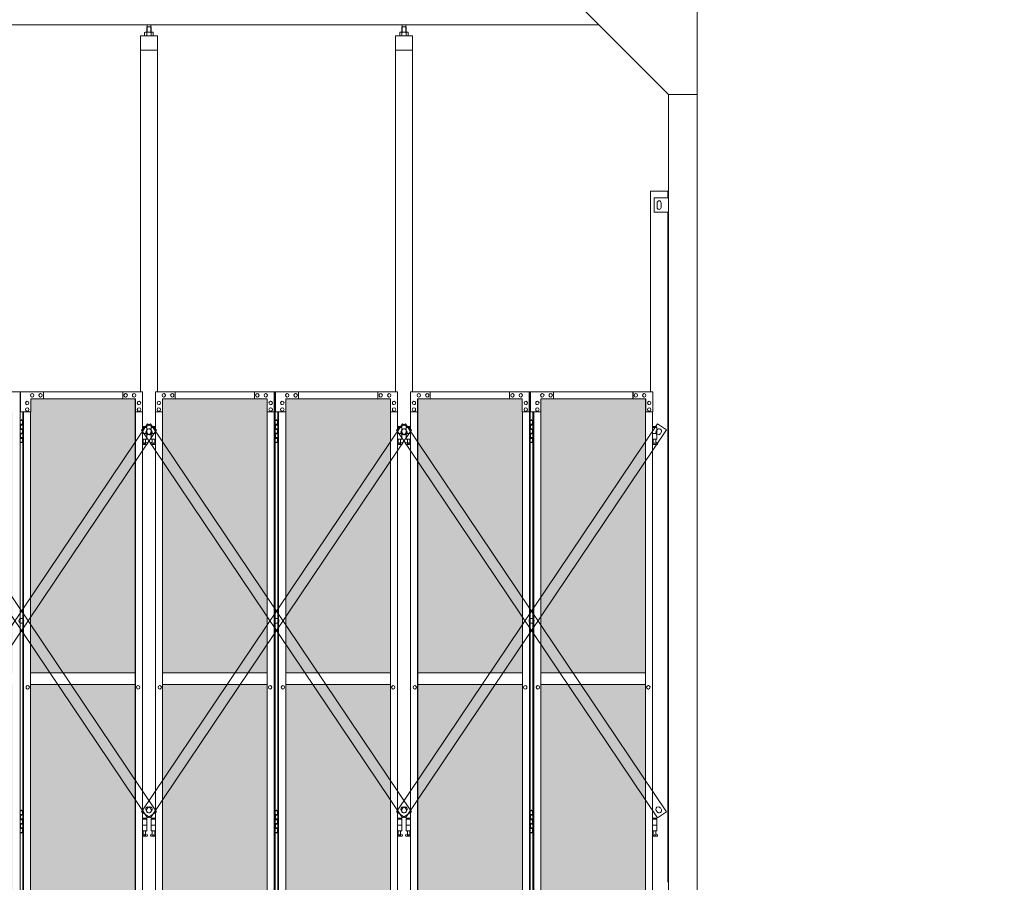
# Model space of a CAD drawing. Units: millimetres. Extents: x 3082 to 33146, y 470 to 10471.
# Drawn here: x 13337 to 16771, y 3615 to 6621 of the extents above; entities that cross this region are included whole.
import ezdxf

# ---------------------------------------------------------------- set-up
doc = ezdxf.new("R2010")
doc.units = ezdxf.units.MM
for name, color, linetype, lineweight in [('ハッチング', 171, 'Continuous', 9), ('実線', 3, 'Continuous', 18), ('細線', 4, 'Continuous', 9)]:
    doc.layers.add(name, color=color, linetype=linetype, lineweight=lineweight)

msp = doc.modelspace()

# ---------------------------------------------------------------- hatches: boundary and pattern name
at = {"layer": 'ハッチング', "ltscale": 0.05}
h = msp.add_hatch(dxfattribs=at)
h.set_pattern_fill('AR-B816', color=256, scale=0.2)
h.paths.add_polyline_path([(5220.8, 5274.6), (4905.9, 5274.6), (4905.9, 4344.6), (5220.8, 4344.6)])
h.paths.add_polyline_path([(5308.7, 5299.6), (5308.3, 5254.6), (5308.3, 4344.6), (5674.6, 4344.6), (5674.6, 5299.6)])
h.paths.add_polyline_path([(5770.2, 4344.6), (6135.2, 4344.6), (6134.7, 5254.6), (6134.7, 5299.6), (5770.2, 5299.6)])
h.paths.add_polyline_path([(6564.3, 5299.6), (6199.8, 5299.6), (6199.3, 5254.6), (6199.3, 4344.6), (6564.3, 4344.6)])
h.paths.add_polyline_path([(6659.7, 4344.6), (7024.7, 4344.6), (7024.2, 5254.6), (7024.2, 5299.6), (6659.7, 5299.6)])
h.paths.add_polyline_path([(7088.8, 4344.6), (7453.8, 4344.6), (7453.8, 5299.6), (7089.3, 5299.6), (7088.8, 5254.6)])
h.paths.add_polyline_path([(7549.2, 4344.6), (7914.2, 4344.6), (7913.7, 5254.6), (7913.7, 5299.6), (7549.2, 5299.6)])
h.paths.add_polyline_path([(8343.3, 5299.6), (7978.8, 5299.6), (7978.3, 5254.6), (7978.3, 4344.6), (8343.3, 4344.6)])
h.paths.add_polyline_path([(8438.7, 4344.6), (8803.7, 4344.6), (8803.2, 5254.6), (8803.2, 5299.6), (8438.7, 5299.6)])
h.paths.add_polyline_path([(8867.8, 4344.6), (9232.8, 4344.6), (9232.8, 5299.6), (8868.3, 5299.6), (8867.8, 5254.6)])
h.paths.add_polyline_path([(9328.2, 4344.6), (9693.2, 4344.6), (9692.7, 5254.6), (9692.7, 5299.6), (9328.2, 5299.6)])
h.paths.add_polyline_path([(10122.3, 5299.6), (9757.8, 5299.6), (9757.3, 5254.6), (9757.3, 4344.6), (10122.3, 4344.6)])
h.paths.add_polyline_path([(10277.7, 4344.6), (10642.7, 4344.6), (10642.2, 5254.6), (10642.2, 5299.6), (10277.7, 5299.6)])
h.paths.add_polyline_path([(11071.8, 5299.6), (10707.3, 5299.6), (10706.8, 5254.6), (10706.8, 4344.6), (11071.8, 4344.6)])
h.paths.add_polyline_path([(11167.2, 4344.6), (11532.2, 4344.6), (11531.7, 5254.6), (11531.7, 5299.6), (11167.2, 5299.6)])
h.paths.add_polyline_path([(11961.3, 5299.6), (11596.8, 5299.6), (11596.3, 5254.6), (11596.3, 4344.6), (11961.3, 4344.6)])
h.paths.add_polyline_path([(12421.2, 5254.6), (12421.2, 5299.6), (12056.7, 5299.6), (12056.7, 4344.6), (12421.7, 4344.6), (12421.7, 5254.6)], is_closed=False)
h.paths.add_polyline_path([(12850.8, 5299.6), (12486.3, 5299.6), (12485.8, 5254.6), (12485.8, 4344.6), (12850.8, 4344.6)])
h.paths.add_polyline_path([(13310.7, 5254.6), (13310.7, 5299.6), (12946.2, 5299.6), (12946.2, 4344.6), (13311.2, 4344.6), (13311.2, 5254.6)], is_closed=False)
h.paths.add_polyline_path([(13375.3, 4344.6), (13740.3, 4344.6), (13740.3, 5299.6), (13375.8, 5299.6), (13375.3, 5254.6)])
h.paths.add_polyline_path([(14200.2, 5254.6), (14200.2, 5299.6), (13835.7, 5299.6), (13835.7, 4344.6), (14200.7, 4344.6), (14200.7, 5254.6)], is_closed=False)
h.paths.add_polyline_path([(14629.8, 5299.6), (14265.3, 5299.6), (14264.8, 5254.6), (14264.8, 4344.6), (14629.8, 4344.6)])
h.paths.add_polyline_path([(14725.2, 4344.6), (15090.2, 4344.6), (15089.7, 5254.6), (15089.7, 5299.6), (14725.2, 5299.6)])
h.paths.add_polyline_path([(15519.3, 5299.6), (15154.8, 5299.6), (15154.3, 5254.6), (15154.3, 4344.6), (15519.3, 4344.6)])
h.paths.add_polyline_path([(5220.8, 4304.6), (4905.9, 4304.6), (4905.9, 3859.6), (4949.9, 3859.6), (5176, 3859.6), (5220.3, 3859.6), (5220.8, 3904.6)])
h.paths.add_polyline_path([(4911.8, 3804.6), (4911.8, 3344.6), (5216.8, 3344.6), (5216.4, 3759.6), (5216.4, 3804.6), (5172.1, 3804.6), (4955.4, 3804.6)])
h.paths.add_polyline_path([(4911.8, 2389.6), (4955.8, 2389.6), (5172.1, 2389.6), (5216.4, 2389.6), (5216.8, 2434.6), (5216.8, 3304.6), (4911.8, 3304.6)])
h.paths.add_polyline_path([(5674.6, 3344.6), (5674.6, 4304.6), (5308.3, 4304.6), (5308.3, 3344.6)])
h.paths.add_polyline_path([(5674.6, 2349.6), (5674.6, 3304.6), (5308.3, 3304.6), (5308.7, 2394.6), (5308.7, 2349.6), (5353, 2349.6), (5631.1, 2349.6)])
h.paths.add_polyline_path([(5770.2, 3304.6), (5770.2, 2349.6), (5813.9, 2349.6), (6090.6, 2349.6), (6134.7, 2349.6), (6135.2, 2394.6), (6135.2, 3304.6)])
h.paths.add_polyline_path([(6135.2, 4304.6), (5770.2, 4304.6), (5770.2, 3344.6), (6135.2, 3344.6)])
h.paths.add_polyline_path([(6199.3, 3344.6), (6564.3, 3344.6), (6564.3, 4304.6), (6199.3, 4304.6)])
h.paths.add_polyline_path([(6564.3, 2349.6), (6564.3, 3304.6), (6199.3, 3304.6), (6199.8, 2394.6), (6199.8, 2349.6), (6243.9, 2349.6), (6521, 2349.6)])
h.paths.add_polyline_path([(6659.7, 3304.6), (6659.7, 2349.6), (6703.4, 2349.6), (6980.1, 2349.6), (7024.2, 2349.6), (7024.7, 2394.6), (7024.7, 3304.6)])
h.paths.add_polyline_path([(7024.7, 4304.6), (6659.7, 4304.6), (6659.7, 3344.6), (7024.7, 3344.6)])
h.paths.add_polyline_path([(7088.8, 3344.6), (7453.8, 3344.6), (7453.8, 4304.6), (7088.8, 4304.6)])
h.paths.add_polyline_path([(7453.8, 2349.6), (7453.8, 3304.6), (7088.8, 3304.6), (7089.3, 2394.6), (7089.3, 2349.6), (7133.4, 2349.6), (7410.5, 2349.6)])
h.paths.add_polyline_path([(7549.2, 3304.6), (7549.2, 2349.6), (7592.9, 2349.6), (7869.6, 2349.6), (7913.7, 2349.6), (7914.2, 2394.6), (7914.2, 3304.6)])
h.paths.add_polyline_path([(7914.2, 4304.6), (7549.2, 4304.6), (7549.2, 3344.6), (7914.2, 3344.6)])
h.paths.add_polyline_path([(7978.3, 3344.6), (8343.3, 3344.6), (8343.3, 4304.6), (7978.3, 4304.6)])
h.paths.add_polyline_path([(8343.3, 2349.6), (8343.3, 3304.6), (7978.3, 3304.6), (7978.8, 2394.6), (7978.8, 2349.6), (8022.9, 2349.6), (8300, 2349.6)])
h.paths.add_polyline_path([(8438.7, 3304.6), (8438.7, 2349.6), (8482.4, 2349.6), (8759.1, 2349.6), (8803.2, 2349.6), (8803.7, 2394.6), (8803.7, 3304.6)])
h.paths.add_polyline_path([(8803.7, 4304.6), (8438.7, 4304.6), (8438.7, 3344.6), (8803.7, 3344.6)])
h.paths.add_polyline_path([(8867.8, 3344.6), (9232.8, 3344.6), (9232.8, 4304.6), (8867.8, 4304.6)])
h.paths.add_polyline_path([(9232.8, 2349.6), (9232.8, 3304.6), (8867.8, 3304.6), (8868.3, 2394.6), (8868.3, 2349.6), (8912.4, 2349.6), (9189.5, 2349.6)])
h.paths.add_polyline_path([(9328.2, 3304.6), (9328.2, 2349.6), (9371.9, 2349.6), (9648.6, 2349.6), (9692.7, 2349.6), (9693.2, 2394.6), (9693.2, 3304.6)])
h.paths.add_polyline_path([(9693.2, 4304.6), (9328.2, 4304.6), (9328.2, 3344.6), (9693.2, 3344.6)])
h.paths.add_polyline_path([(9757.3, 3344.6), (10122.3, 3344.6), (10122.3, 4304.6), (9757.3, 4304.6)])
h.paths.add_polyline_path([(10122.3, 2349.6), (10122.3, 3304.6), (9757.3, 3304.6), (9757.8, 2394.6), (9757.8, 2349.6), (9801.9, 2349.6), (10079, 2349.6)])
h.paths.add_polyline_path([(10277.7, 3304.6), (10277.7, 2349.6), (10321.4, 2349.6), (10598.1, 2349.6), (10642.2, 2349.6), (10642.7, 2394.6), (10642.7, 3304.6)])
h.paths.add_polyline_path([(10642.7, 4304.6), (10277.7, 4304.6), (10277.7, 3344.6), (10642.7, 3344.6)])
h.paths.add_polyline_path([(10706.8, 3344.6), (11071.8, 3344.6), (11071.8, 4304.6), (10706.8, 4304.6)])
h.paths.add_polyline_path([(11071.8, 2349.6), (11071.8, 3304.6), (10706.8, 3304.6), (10707.3, 2394.6), (10707.3, 2349.6), (10751.4, 2349.6), (11028.5, 2349.6)])
h.paths.add_polyline_path([(11167.2, 3304.6), (11167.2, 2349.6), (11210.9, 2349.6), (11487.6, 2349.6), (11531.7, 2349.6), (11532.2, 2394.6), (11532.2, 3304.6)])
h.paths.add_polyline_path([(11532.2, 4304.6), (11167.2, 4304.6), (11167.2, 3344.6), (11532.2, 3344.6)])
h.paths.add_polyline_path([(11596.3, 3344.6), (11961.3, 3344.6), (11961.3, 4304.6), (11596.3, 4304.6)])
h.paths.add_polyline_path([(11961.3, 2349.6), (11961.3, 3304.6), (11596.3, 3304.6), (11596.8, 2394.6), (11596.8, 2349.6), (11640.9, 2349.6), (11918, 2349.6)])
h.paths.add_polyline_path([(12056.7, 3304.6), (12056.7, 2349.6), (12100.4, 2349.6), (12377.1, 2349.6), (12421.2, 2349.6), (12421.7, 2394.6), (12421.7, 3304.6)])
h.paths.add_polyline_path([(12421.7, 4304.6), (12056.7, 4304.6), (12056.7, 3344.6), (12421.7, 3344.6)])
h.paths.add_polyline_path([(12485.8, 3344.6), (12850.8, 3344.6), (12850.8, 4304.6), (12485.8, 4304.6)])
h.paths.add_polyline_path([(12850.8, 2349.6), (12850.8, 3304.6), (12485.8, 3304.6), (12486.3, 2394.6), (12486.3, 2349.6), (12530.4, 2349.6), (12807.5, 2349.6)])
h.paths.add_polyline_path([(12946.2, 3304.6), (12946.2, 2349.6), (12989.9, 2349.6), (13266.6, 2349.6), (13310.7, 2349.6), (13311.2, 2394.6), (13311.2, 3304.6)])
h.paths.add_polyline_path([(13311.2, 4304.6), (12946.2, 4304.6), (12946.2, 3344.6), (13311.2, 3344.6)])
h.paths.add_polyline_path([(13375.3, 3344.6), (13740.3, 3344.6), (13740.3, 4304.6), (13375.3, 4304.6)])
h.paths.add_polyline_path([(13740.3, 2349.6), (13740.3, 3304.6), (13375.3, 3304.6), (13375.8, 2394.6), (13375.8, 2349.6), (13419.9, 2349.6), (13697, 2349.6)])
h.paths.add_polyline_path([(13835.7, 3304.6), (13835.7, 2349.6), (13879.4, 2349.6), (14156.1, 2349.6), (14200.2, 2349.6), (14200.7, 2394.6), (14200.7, 3304.6)])
h.paths.add_polyline_path([(14200.7, 4304.6), (13835.7, 4304.6), (13835.7, 3344.6), (14200.7, 3344.6)])
h.paths.add_polyline_path([(14264.8, 3344.6), (14629.8, 3344.6), (14629.8, 4304.6), (14264.8, 4304.6)])
h.paths.add_polyline_path([(14629.8, 2349.6), (14629.8, 3304.6), (14264.8, 3304.6), (14265.3, 2394.6), (14265.3, 2349.6), (14309.4, 2349.6), (14586.5, 2349.6)])
h.paths.add_polyline_path([(14725.2, 3304.6), (14725.2, 2349.6), (14768.9, 2349.6), (15045.6, 2349.6), (15089.7, 2349.6), (15090.2, 2394.6), (15090.2, 3304.6)])
h.paths.add_polyline_path([(15090.2, 4304.6), (14725.2, 4304.6), (14725.2, 3344.6), (15090.2, 3344.6)])
h.paths.add_polyline_path([(15154.3, 3344.6), (15519.3, 3344.6), (15519.3, 4304.6), (15154.3, 4304.6)])
h.paths.add_polyline_path([(15154.8, 2349.6), (15198.9, 2349.6), (15476, 2349.6), (15519.3, 2349.6), (15519.3, 3304.6), (15154.3, 3304.6), (15154.8, 2394.6)])
h.paths.add_polyline_path([(18644.1, 3304.6), (18271.6, 3304.6), (18271.6, 2394.6), (18271.6, 2349.6), (18316.6, 2349.6), (18595.7, 2349.6), (18606.1, 2360), (18651.1, 2366), (18644.1, 2394.6)])
h.paths.add_polyline_path([(18644.1, 4304.6), (18271.6, 4304.6), (18271.6, 3344.6), (18644.1, 3344.6)])
h.paths.add_polyline_path([(18644.1, 5254.6), (18644.1, 5299.6), (18599.1, 5299.6), (18316.6, 5299.6), (18271.6, 5299.6), (18271.6, 5254.6), (18271.6, 4344.6), (18644.1, 4344.6)])

# ---------------------------------------------------------------- linework, layer by layer
at = {"layer": '実線', "ltscale": 0.05}
for p, q in [((15700, 6760), (15700, 2810)), ((15300, 6660), (15600, 6360)), ((10200, 6603), (15357, 6603)), ((13781.5, 6596.6), (13780.1, 6595.1)), ((13780.1, 6595.1), (13780.1, 6577.6)), ((13794.5, 6596.6), (13781.5, 6596.6)), ((13781.7, 6596.6), (13781.7, 6603)), ((13794.2, 6596.6), (13794.2, 6603)), ((13794.5, 6596.6), (13795.9, 6595.1)), ((13795.9, 6595.1), (13795.9, 6577.6)), ((14671, 6596.6), (14669.6, 6595.1)), ((14669.6, 6595.1), (14669.6, 6577.6)), ((14684, 6596.6), (14671, 6596.6)), ((14671.3, 6596.6), (14671.3, 6603)), ((14683.8, 6596.6), (14683.8, 6603)), ((14684, 6596.6), (14685.4, 6595.1)), ((14685.4, 6595.1), (14685.4, 6577.6)), ((13758, 6564.6), (13758, 5324.6)), ((13818, 6564.6), (13758, 6564.6)), ((13775, 6577.6), (13773, 6576.4)), ((13773, 6576.4), (13773, 6564.6)), ((13801, 6577.6), (13775, 6577.6)), ((13777.4, 6577.6), (13776.7, 6577.6)), ((13778, 6577.5), (13777.4, 6577.6)), ((13778.6, 6577.4), (13778, 6577.5)), ((13779.2, 6577.3), (13778.6, 6577.4)), ((13779.6, 6577.2), (13779.2, 6577.3)), ((13780, 6577), (13779.6, 6577.2)), ((13780.3, 6576.8), (13780, 6577)), ((13780.4, 6576.6), (13780.3, 6576.8)), ((13780.5, 6576.4), (13780.4, 6576.6)), ((13780.6, 6576.6), (13780.5, 6576.4)), ((13780.5, 6576.4), (13780.5, 6576.4)), ((13780.5, 6576.4), (13780.5, 6576.4)), ((13780.5, 6576.4), (13780.5, 6564.6)), ((13780.9, 6576.8), (13780.6, 6576.6)), ((13781.5, 6577), (13780.9, 6576.8)), ((13782.3, 6577.2), (13781.5, 6577)), ((13783.2, 6577.3), (13782.3, 6577.2)), ((13784.2, 6577.4), (13783.2, 6577.3)), ((13785.4, 6577.5), (13784.2, 6577.4)), ((13786.7, 6577.6), (13785.4, 6577.5)), ((13788, 6577.6), (13786.7, 6577.6)), ((13789.3, 6577.6), (13788, 6577.6)), ((13790.6, 6577.5), (13789.3, 6577.6)), ((13791.8, 6577.4), (13790.6, 6577.5)), ((13792.8, 6577.3), (13791.8, 6577.4)), ((13793.7, 6577.2), (13792.8, 6577.3)), ((13794.5, 6577), (13793.7, 6577.2)), ((13795.1, 6576.8), (13794.5, 6577)), ((13795.4, 6576.6), (13795.1, 6576.8)), ((13795.5, 6576.4), (13795.4, 6576.6)), ((13795.6, 6576.6), (13795.5, 6576.4)), ((13795.5, 6576.4), (13795.5, 6576.4)), ((13795.5, 6576.4), (13795.5, 6564.6)), ((13795.7, 6576.8), (13795.6, 6576.6)), ((13796, 6577), (13795.7, 6576.8)), ((13796.4, 6577.2), (13796, 6577)), ((13796.8, 6577.3), (13796.4, 6577.2)), ((13797.4, 6577.4), (13796.8, 6577.3)), ((13798, 6577.5), (13797.4, 6577.4)), ((13798.6, 6577.6), (13798, 6577.5)), ((13799.3, 6577.6), (13798.6, 6577.6)), ((13799.3, 6577.6), (13799.3, 6577.6)), ((13801, 6577.6), (13803, 6576.4)), ((13803, 6576.4), (13803, 6564.6)), ((13818, 5324.6), (13818, 6564.6)), ((14707.5, 6564.6), (14647.5, 6564.6)), ((14647.5, 6564.6), (14647.5, 5324.6)), ((14664.5, 6577.6), (14662.5, 6576.4)), ((14662.5, 6576.4), (14662.5, 6564.6)), ((14690.5, 6577.6), (14664.5, 6577.6)), ((14666.9, 6577.6), (14666.2, 6577.6)), ((14667.5, 6577.5), (14666.9, 6577.6)), ((14668.1, 6577.4), (14667.5, 6577.5)), ((14668.7, 6577.3), (14668.1, 6577.4)), ((14669.1, 6577.2), (14668.7, 6577.3)), ((14669.5, 6577), (14669.1, 6577.2)), ((14669.8, 6576.8), (14669.5, 6577)), ((14669.9, 6576.6), (14669.8, 6576.8)), ((14670, 6576.4), (14669.9, 6576.6)), ((14670.1, 6576.6), (14670, 6576.4)), ((14670, 6576.4), (14670, 6576.4)), ((14670, 6576.4), (14670, 6576.4)), ((14670, 6576.4), (14670, 6564.6)), ((14670.4, 6576.8), (14670.1, 6576.6)), ((14671, 6577), (14670.4, 6576.8)), ((14671.8, 6577.2), (14671, 6577)), ((14672.7, 6577.3), (14671.8, 6577.2)), ((14673.7, 6577.4), (14672.7, 6577.3)), ((14674.9, 6577.5), (14673.7, 6577.4)), ((14676.2, 6577.6), (14674.9, 6577.5)), ((14677.5, 6577.6), (14676.2, 6577.6)), ((14678.8, 6577.6), (14677.5, 6577.6)), ((14680.1, 6577.5), (14678.8, 6577.6)), ((14681.3, 6577.4), (14680.1, 6577.5)), ((14682.3, 6577.3), (14681.3, 6577.4)), ((14683.2, 6577.2), (14682.3, 6577.3)), ((14684, 6577), (14683.2, 6577.2)), ((14684.6, 6576.8), (14684, 6577)), ((14684.9, 6576.6), (14684.6, 6576.8)), ((14685, 6576.4), (14684.9, 6576.6)), ((14685.1, 6576.6), (14685, 6576.4)), ((14685, 6576.4), (14685, 6576.4)), ((14685, 6576.4), (14685, 6564.6)), ((14685.2, 6576.8), (14685.1, 6576.6)), ((14685.5, 6577), (14685.2, 6576.8)), ((14685.9, 6577.2), (14685.5, 6577)), ((14686.3, 6577.3), (14685.9, 6577.2)), ((14686.9, 6577.4), (14686.3, 6577.3)), ((14687.5, 6577.5), (14686.9, 6577.4)), ((14688.1, 6577.6), (14687.5, 6577.5)), ((14688.8, 6577.6), (14688.1, 6577.6)), ((14688.8, 6577.6), (14688.8, 6577.6)), ((14690.5, 6577.6), (14692.5, 6576.4)), ((14692.5, 6576.4), (14692.5, 6564.6)), ((14707.5, 5324.6), (14707.5, 6564.6)), ((13818, 6514.6), (13758, 6514.6)), ((14707.5, 6514.6), (14647.5, 6514.6)), ((15700, 6360), (15600, 6360)), ((15600, 6360), (15600, 2260)), ((15537, 6023), (15537, 5324.6)), ((15537, 6023), (15597, 6023)), ((15597, 6000), (15597, 6023)), ((15550, 6000), (15600, 6000)), ((15550, 5950), (15550, 6000)), ((15560, 5983), (15560, 5975)), ((15560, 5967), (15560, 5975)), ((15574, 5983), (15574, 5975)), ((15574, 5967), (15574, 5975)), ((15600, 5950), (15550, 5950)), ((15597, 3615), (15597, 5950)), ((12920.8, 5324.6), (13338.8, 5324.6)), ((13338.8, 5324.6), (13338.8, 2324.6)), ((13765.7, 5324.6), (13339.7, 5324.6)), ((13339.7, 5254.6), (13339.7, 5324.6)), ((13419.9, 5324.6), (13419.9, 5299.6)), ((13696.6, 5324.6), (13696.6, 5299.6)), ((13697, 5299.6), (13697, 5324.6)), ((13765.7, 5324.6), (13765.7, 5254.6)), ((13810.3, 5324.6), (14228.3, 5324.6)), ((13810.3, 5324.6), (13810.3, 5254.6)), ((13879, 5299.6), (13879, 5324.6)), ((13879.4, 5324.6), (13879.4, 5299.6)), ((14156.1, 5324.6), (14156.1, 5299.6)), ((14224.7, 5254.6), (14224.7, 5324.6)), ((14225.2, 2324.6), (14225.2, 5324.6)), ((14228.3, 5324.6), (14228.3, 2324.6)), ((14655.2, 5324.6), (14229.2, 5324.6)), ((14229.2, 5254.6), (14229.2, 5324.6)), ((14309.4, 5324.6), (14309.4, 5299.6)), ((14586.1, 5324.6), (14586.1, 5299.6)), ((14586.5, 5299.6), (14586.5, 5324.6)), ((14655.2, 5324.6), (14655.2, 5254.6)), ((14699.8, 5324.6), (15117.8, 5324.6)), ((14699.8, 5324.6), (14699.8, 5254.6)), ((14768.5, 5299.6), (14768.5, 5324.6)), ((14768.9, 5324.6), (14768.9, 5299.6)), ((15045.6, 5324.6), (15045.6, 5299.6)), ((15114.2, 5254.6), (15114.2, 5324.6)), ((15114.7, 2324.6), (15114.7, 5324.6)), ((15117.8, 5324.6), (15117.8, 2324.6)), ((15544.7, 5324.6), (15118.7, 5324.6)), ((15118.7, 5254.6), (15118.7, 5324.6)), ((15198.9, 5324.6), (15198.9, 5299.6)), ((15475.6, 5324.6), (15475.6, 5299.6)), ((15476, 5299.6), (15476, 5324.6)), ((15544.7, 5324.6), (15544.7, 5254.6)), ((13363.5, 5291.6), (13363.6, 5291.6)), ((13741.2, 5299.6), (13375.8, 5299.6)), ((13375.8, 5299.6), (13375.8, 5254.6)), ((13380.7, 5318.1), (13380.8, 5318.1)), ((13380.7, 5306.1), (13380.8, 5306.1)), ((13410.1, 5318.1), (13410.2, 5318.1)), ((13410.1, 5306.1), (13410.2, 5306.1)), ((13706.8, 5318.1), (13706.9, 5318.1)), ((13706.8, 5306.1), (13706.9, 5306.1)), ((13736.3, 5318.1), (13736.4, 5318.1)), ((13736.3, 5306.1), (13736.4, 5306.1)), ((13740.3, 5299.6), (13740.3, 2349.6)), ((13740.7, 2349.6), (13740.7, 5299.6)), ((13741.2, 5254.6), (13741.2, 5299.6)), ((13753.4, 5291.6), (13753.5, 5291.6)), ((13822.6, 5291.6), (13822.5, 5291.6)), ((13834.8, 5299.6), (14200.2, 5299.6)), ((13834.8, 5254.6), (13834.8, 5299.6)), ((13835.3, 2349.6), (13835.3, 5299.6)), ((13835.7, 5299.6), (13835.7, 2349.6)), ((13839.7, 5318.1), (13839.6, 5318.1)), ((13839.7, 5306.1), (13839.6, 5306.1)), ((13869.2, 5318.1), (13869.1, 5318.1)), ((13869.2, 5306.1), (13869.1, 5306.1)), ((14165.9, 5318.1), (14165.8, 5318.1)), ((14165.9, 5306.1), (14165.8, 5306.1)), ((14195.3, 5318.1), (14195.2, 5318.1)), ((14195.3, 5306.1), (14195.2, 5306.1)), ((14200.2, 5299.6), (14200.2, 5254.6)), ((14212.5, 5291.6), (14212.4, 5291.6)), ((14253, 5291.6), (14253.1, 5291.6)), ((14630.7, 5299.6), (14265.3, 5299.6)), ((14265.3, 5299.6), (14265.3, 5254.6)), ((14270.2, 5318.1), (14270.3, 5318.1)), ((14270.2, 5306.1), (14270.3, 5306.1)), ((14299.6, 5318.1), (14299.7, 5318.1)), ((14299.6, 5306.1), (14299.7, 5306.1)), ((14596.3, 5318.1), (14596.4, 5318.1)), ((14596.3, 5306.1), (14596.4, 5306.1)), ((14625.8, 5318.1), (14625.9, 5318.1)), ((14625.8, 5306.1), (14625.9, 5306.1)), ((14629.8, 5299.6), (14629.8, 2349.6)), ((14630.2, 2349.6), (14630.2, 5299.6)), ((14630.7, 5254.6), (14630.7, 5299.6)), ((14642.9, 5291.6), (14643, 5291.6)), ((14712.1, 5291.6), (14712, 5291.6)), ((14724.3, 5299.6), (15089.7, 5299.6)), ((14724.3, 5254.6), (14724.3, 5299.6)), ((14724.8, 2349.6), (14724.8, 5299.6)), ((14725.2, 5299.6), (14725.2, 2349.6)), ((14729.2, 5318.1), (14729.1, 5318.1)), ((14729.2, 5306.1), (14729.1, 5306.1)), ((14758.7, 5318.1), (14758.6, 5318.1)), ((14758.7, 5306.1), (14758.6, 5306.1)), ((15055.4, 5318.1), (15055.3, 5318.1)), ((15055.4, 5306.1), (15055.3, 5306.1)), ((15084.8, 5318.1), (15084.7, 5318.1)), ((15084.8, 5306.1), (15084.7, 5306.1)), ((15089.7, 5299.6), (15089.7, 5254.6)), ((15102, 5291.6), (15101.9, 5291.6)), ((15142.5, 5291.6), (15142.6, 5291.6)), ((15520.2, 5299.6), (15154.8, 5299.6)), ((15154.8, 5299.6), (15154.8, 5254.6)), ((15159.7, 5318.1), (15159.8, 5318.1)), ((15159.7, 5306.1), (15159.8, 5306.1)), ((15189.1, 5318.1), (15189.2, 5318.1)), ((15189.1, 5306.1), (15189.2, 5306.1)), ((15485.8, 5318.1), (15485.9, 5318.1)), ((15485.8, 5306.1), (15485.9, 5306.1)), ((15515.3, 5318.1), (15515.4, 5318.1)), ((15515.3, 5306.1), (15515.4, 5306.1)), ((15519.3, 5299.6), (15519.3, 2349.6)), ((15519.7, 2349.6), (15519.7, 5299.6)), ((15520.2, 5254.6), (15520.2, 5299.6)), ((15532.4, 5291.6), (15532.5, 5291.6)), ((13375.8, 5254.6), (13339.7, 5254.6)), ((13347.7, 5254.6), (13347.7, 2394.6)), ((13350.8, 2394.6), (13350.8, 5254.6)), ((13363.5, 5279.6), (13363.6, 5279.6)), ((13363.5, 5268.6), (13363.6, 5268.6)), ((13363.5, 5256.6), (13363.6, 5256.6)), ((13375.3, 5254.6), (13375.3, 2394.6)), ((13765.7, 5254.6), (13740.7, 5254.6)), ((13753.4, 5279.6), (13753.5, 5279.6)), ((13753.4, 5268.6), (13753.5, 5268.6)), ((13753.4, 5256.6), (13753.5, 5256.6)), ((13765.2, 2394.6), (13765.2, 5254.6)), ((13810.3, 5254.6), (13835.3, 5254.6)), ((13810.8, 2394.6), (13810.8, 5254.6)), ((13822.6, 5279.6), (13822.5, 5279.6)), ((13822.6, 5268.6), (13822.5, 5268.6)), ((13822.6, 5256.6), (13822.5, 5256.6)), ((14200.2, 5254.6), (14225.2, 5254.6)), ((14200.7, 5254.6), (14200.7, 2394.6)), ((14212.5, 5279.6), (14212.4, 5279.6)), ((14212.5, 5268.6), (14212.4, 5268.6)), ((14212.5, 5256.6), (14212.4, 5256.6)), ((14265.3, 5254.6), (14229.2, 5254.6)), ((14237.2, 5254.6), (14237.2, 2394.6)), ((14240.3, 2394.6), (14240.3, 5254.6)), ((14253, 5279.6), (14253.1, 5279.6)), ((14253, 5268.6), (14253.1, 5268.6)), ((14253, 5256.6), (14253.1, 5256.6)), ((14264.8, 5254.6), (14264.8, 2394.6)), ((14655.2, 5254.6), (14630.2, 5254.6)), ((14642.9, 5279.6), (14643, 5279.6)), ((14642.9, 5268.6), (14643, 5268.6)), ((14642.9, 5256.6), (14643, 5256.6)), ((14654.7, 2394.6), (14654.7, 5254.6)), ((14699.8, 5254.6), (14724.8, 5254.6)), ((14700.3, 2394.6), (14700.3, 5254.6)), ((14712.1, 5279.6), (14712, 5279.6)), ((14712.1, 5268.6), (14712, 5268.6)), ((14712.1, 5256.6), (14712, 5256.6)), ((15089.7, 5254.6), (15114.7, 5254.6)), ((15090.2, 5254.6), (15090.2, 2394.6)), ((15102, 5279.6), (15101.9, 5279.6)), ((15102, 5268.6), (15101.9, 5268.6)), ((15102, 5256.6), (15101.9, 5256.6)), ((15154.8, 5254.6), (15118.7, 5254.6)), ((15126.7, 5254.6), (15126.7, 2394.6)), ((15129.8, 2394.6), (15129.8, 5254.6)), ((15142.5, 5279.6), (15142.6, 5279.6)), ((15142.5, 5268.6), (15142.6, 5268.6)), ((15142.5, 5256.6), (15142.6, 5256.6)), ((15154.3, 5254.6), (15154.3, 2394.6)), ((15544.7, 5254.6), (15519.7, 5254.6)), ((15532.4, 5279.6), (15532.5, 5279.6)), ((15532.4, 5268.6), (15532.5, 5268.6)), ((15532.4, 5256.6), (15532.5, 5256.6)), ((15544.2, 2394.6), (15544.2, 5254.6)), ((13338.8, 5224.6), (13346.7, 5224.6)), ((13342.2, 5226.1), (13339.7, 5225.6)), ((13339.7, 5224.6), (13339.7, 5225.6)), ((13343.2, 5226.1), (13342.2, 5226.1)), ((13343.2, 5226.1), (13344.2, 5226.1)), ((13344.2, 5226.1), (13346.7, 5225.6)), ((13346.7, 5224.6), (13346.7, 5225.6)), ((13346.7, 5208.6), (13346.7, 5224.6)), ((13347.2, 5224.6), (13347.7, 5224.6)), ((13347.2, 5208.6), (13347.2, 5224.6)), ((14228.3, 5224.6), (14236.2, 5224.6)), ((14231.7, 5226.1), (14229.2, 5225.6)), ((14229.2, 5224.6), (14229.2, 5225.6)), ((14232.7, 5226.1), (14231.7, 5226.1)), ((14232.7, 5226.1), (14233.7, 5226.1)), ((14233.7, 5226.1), (14236.2, 5225.6)), ((14236.2, 5224.6), (14236.2, 5225.6)), ((14236.2, 5208.6), (14236.2, 5224.6)), ((14236.7, 5224.6), (14237.2, 5224.6)), ((14236.7, 5208.6), (14236.7, 5224.6)), ((15117.8, 5224.6), (15125.8, 5224.6)), ((15121.3, 5226.1), (15118.8, 5225.6)), ((15118.8, 5224.6), (15118.8, 5225.6)), ((15122.3, 5226.1), (15121.3, 5226.1)), ((15122.3, 5226.1), (15123.3, 5226.1)), ((15123.3, 5226.1), (15125.8, 5225.6)), ((15125.8, 5224.6), (15125.8, 5225.6)), ((15125.8, 5208.6), (15125.8, 5224.6)), ((15126.3, 5224.6), (15126.7, 5224.6)), ((15126.3, 5208.6), (15126.3, 5224.6)), ((13339.2, 5211.1), (13346.7, 5211.1)), ((13339.2, 5211.1), (13339.2, 5193.1)), ((13339.2, 5193.1), (13346.7, 5193.1)), ((13339.7, 5211.1), (13339.7, 5193.1)), ((13339.7, 5208.6), (13347.2, 5208.6)), ((13339.7, 5195.6), (13347.2, 5195.6)), ((13346.7, 5177.6), (13346.7, 5195.6)), ((13347.2, 5177.6), (13347.2, 5195.6)), ((13779.5, 5203.6), (13765.2, 5203.6)), ((13765.2, 5199.6), (13780.5, 5199.6)), ((13779.5, 5203.6), (13779.5, 5199.6)), ((13780.5, 5199.6), (13780.5, 5159.6)), ((13810.8, 5199.6), (13795.5, 5199.6)), ((13795.5, 5199.6), (13795.5, 5159.6)), ((13796.5, 5203.6), (13796.5, 5199.6)), ((13796.5, 5203.6), (13810.8, 5203.6)), ((14228.7, 5211.1), (14236.2, 5211.1)), ((14228.7, 5211.1), (14228.7, 5193.1)), ((14228.7, 5193.1), (14236.2, 5193.1)), ((14229.2, 5211.1), (14229.2, 5193.1)), ((14229.2, 5208.6), (14236.7, 5208.6)), ((14229.2, 5195.6), (14236.7, 5195.6)), ((14236.2, 5177.6), (14236.2, 5195.6)), ((14236.7, 5177.6), (14236.7, 5195.6)), ((14669, 5203.6), (14654.7, 5203.6)), ((14654.7, 5199.6), (14670, 5199.6)), ((14669, 5203.6), (14669, 5199.6)), ((14670, 5199.6), (14670, 5159.6)), ((14700.3, 5199.6), (14685, 5199.6)), ((14685, 5199.6), (14685, 5159.6)), ((14686, 5203.6), (14686, 5199.6)), ((14686, 5203.6), (14700.3, 5203.6)), ((15118.3, 5211.1), (15125.8, 5211.1)), ((15118.3, 5211.1), (15118.3, 5193.1)), ((15118.3, 5193.1), (15125.8, 5193.1)), ((15118.8, 5211.1), (15118.8, 5193.1)), ((15118.8, 5208.6), (15126.3, 5208.6)), ((15118.8, 5195.6), (15126.3, 5195.6)), ((15125.8, 5177.6), (15125.8, 5195.6)), ((15126.3, 5177.6), (15126.3, 5195.6)), ((15558.5, 5203.6), (15544.2, 5203.6)), ((15544.2, 5199.6), (15559.5, 5199.6)), ((15558.5, 5203.6), (15558.5, 5199.6)), ((15559.5, 5199.6), (15559.5, 5159.6)), ((13339.2, 5180.1), (13339.7, 5180.1)), ((13339.2, 5180.1), (13339.2, 5162.1)), ((13339.2, 5162.1), (13346.7, 5162.1)), ((13339.7, 5180.1), (13346.7, 5180.1)), ((13339.7, 5180.1), (13339.7, 5162.1)), ((13339.7, 5177.6), (13347.2, 5177.6)), ((13339.7, 5164.6), (13347.2, 5164.6)), ((13346.7, 5148.6), (13346.7, 5164.6)), ((13347.2, 5148.6), (13347.2, 5164.6)), ((13765.2, 5179.6), (13780.5, 5179.6)), ((13765.2, 5159.6), (13780.5, 5159.6)), ((13767, 5159.6), (13767, 5156.6)), ((13767, 5156.6), (13767.8, 5156.6)), ((13767.8, 5141.6), (13767.8, 5156.6)), ((13776.2, 5141.6), (13776.2, 5156.6)), ((13777, 5156.6), (13776.2, 5156.6)), ((13777, 5159.6), (13777, 5156.6)), ((13810.8, 5179.6), (13795.5, 5179.6)), ((13810.8, 5159.6), (13795.5, 5159.6)), ((13799, 5159.6), (13799, 5156.6)), ((13799, 5156.6), (13799.8, 5156.6)), ((13799.8, 5141.6), (13799.8, 5156.6)), ((13808.2, 5141.6), (13808.2, 5156.6)), ((13809, 5156.6), (13808.2, 5156.6)), ((13809, 5159.6), (13809, 5156.6)), ((14228.7, 5180.1), (14229.2, 5180.1)), ((14228.7, 5180.1), (14228.7, 5162.1)), ((14228.7, 5162.1), (14236.2, 5162.1)), ((14229.2, 5180.1), (14236.2, 5180.1)), ((14229.2, 5180.1), (14229.2, 5162.1)), ((14229.2, 5177.6), (14236.7, 5177.6)), ((14229.2, 5164.6), (14236.7, 5164.6)), ((14236.2, 5148.6), (14236.2, 5164.6)), ((14236.7, 5148.6), (14236.7, 5164.6)), ((14654.7, 5179.6), (14670, 5179.6)), ((14654.7, 5159.6), (14670, 5159.6)), ((14656.5, 5159.6), (14656.5, 5156.6)), ((14656.5, 5156.6), (14657.3, 5156.6)), ((14657.3, 5141.6), (14657.3, 5156.6)), ((14665.7, 5141.6), (14665.7, 5156.6)), ((14666.5, 5156.6), (14665.7, 5156.6)), ((14666.5, 5159.6), (14666.5, 5156.6)), ((14700.3, 5179.6), (14685, 5179.6)), ((14700.3, 5159.6), (14685, 5159.6)), ((14688.5, 5159.6), (14688.5, 5156.6)), ((14688.5, 5156.6), (14689.3, 5156.6)), ((14689.3, 5141.6), (14689.3, 5156.6)), ((14697.7, 5141.6), (14697.7, 5156.6)), ((14698.5, 5156.6), (14697.7, 5156.6)), ((14698.5, 5159.6), (14698.5, 5156.6)), ((15118.3, 5180.1), (15118.8, 5180.1)), ((15118.3, 5180.1), (15118.3, 5162.1)), ((15118.3, 5162.1), (15125.8, 5162.1)), ((15118.8, 5180.1), (15125.8, 5180.1)), ((15118.8, 5180.1), (15118.8, 5162.1)), ((15118.8, 5177.6), (15126.3, 5177.6)), ((15118.8, 5164.6), (15126.3, 5164.6)), ((15125.8, 5148.6), (15125.8, 5164.6)), ((15126.3, 5148.6), (15126.3, 5164.6)), ((15544.2, 5179.6), (15559.5, 5179.6)), ((15544.2, 5159.6), (15559.5, 5159.6)), ((15546, 5159.6), (15546, 5156.6)), ((15546, 5156.6), (15546.8, 5156.6)), ((15546.8, 5141.6), (15546.8, 5156.6)), ((15555.2, 5141.6), (15555.2, 5156.6)), ((15556, 5156.6), (15555.2, 5156.6)), ((15556, 5159.6), (15556, 5156.6)), ((13346.7, 5148.6), (13338.8, 5148.6)), ((13339.7, 5148.6), (13339.7, 5147.6)), ((13342.2, 5147.1), (13339.7, 5147.6)), ((13343.2, 5147.1), (13342.2, 5147.1)), ((13343.2, 5147.1), (13344.2, 5147.1)), ((13344.2, 5147.1), (13346.7, 5147.6)), ((13346.7, 5148.6), (13346.7, 5147.6)), ((13347.7, 5148.6), (13347.2, 5148.6)), ((13765.2, 5147.6), (13767.8, 5149)), ((13780, 5140.6), (13765.2, 5140.6)), ((13776.2, 5141.6), (13767.8, 5141.6)), ((13781.4, 5146.2), (13776.2, 5149)), ((13794.6, 5146.2), (13799.8, 5149)), ((13796, 5140.6), (13810.8, 5140.6)), ((13799.8, 5141.6), (13808.2, 5141.6)), ((13810.8, 5147.6), (13808.2, 5149)), ((14236.2, 5148.6), (14228.3, 5148.6)), ((14229.2, 5148.6), (14229.2, 5147.6)), ((14231.7, 5147.1), (14229.2, 5147.6)), ((14232.7, 5147.1), (14231.7, 5147.1)), ((14232.7, 5147.1), (14233.7, 5147.1)), ((14233.7, 5147.1), (14236.2, 5147.6)), ((14236.2, 5148.6), (14236.2, 5147.6)), ((14237.2, 5148.6), (14236.7, 5148.6)), ((14654.7, 5147.6), (14657.3, 5149)), ((14669.5, 5140.6), (14654.7, 5140.6)), ((14665.7, 5141.6), (14657.3, 5141.6)), ((14670.9, 5146.2), (14665.7, 5149)), ((14684.1, 5146.2), (14689.3, 5149)), ((14685.5, 5140.6), (14700.3, 5140.6)), ((14689.3, 5141.6), (14697.7, 5141.6)), ((14700.3, 5147.6), (14697.7, 5149)), ((15125.8, 5148.6), (15117.8, 5148.6)), ((15118.8, 5148.6), (15118.8, 5147.6)), ((15121.3, 5147.1), (15118.8, 5147.6)), ((15122.3, 5147.1), (15121.3, 5147.1)), ((15122.3, 5147.1), (15123.3, 5147.1)), ((15123.3, 5147.1), (15125.8, 5147.6)), ((15125.8, 5148.6), (15125.8, 5147.6)), ((15126.7, 5148.6), (15126.3, 5148.6)), ((15544.2, 5147.6), (15546.8, 5149)), ((15559, 5140.6), (15544.2, 5140.6)), ((15555.2, 5141.6), (15546.8, 5141.6)), ((15560.4, 5146.2), (15555.2, 5149)), ((13375.3, 4344.6), (13740.3, 4344.6)), ((14200.7, 4344.6), (13835.7, 4344.6)), ((14264.8, 4344.6), (14629.8, 4344.6)), ((15090.2, 4344.6), (14725.2, 4344.6)), ((15154.3, 4344.6), (15519.3, 4344.6)), ((13365.4, 4300.6), (13365.5, 4300.6)), ((13740.3, 4304.6), (13375.3, 4304.6)), ((13750.4, 4300.6), (13750.5, 4300.6)), ((13825.6, 4300.6), (13825.5, 4300.6)), ((13835.7, 4304.6), (14200.7, 4304.6)), ((14210.6, 4300.6), (14210.5, 4300.6)), ((14254.9, 4300.6), (14255, 4300.6)), ((14629.8, 4304.6), (14264.8, 4304.6)), ((14639.9, 4300.6), (14640, 4300.6)), ((14715.1, 4300.6), (14715, 4300.6)), ((14725.2, 4304.6), (15090.2, 4304.6)), ((15100.1, 4300.6), (15100, 4300.6)), ((15144.4, 4300.6), (15144.5, 4300.6)), ((15519.3, 4304.6), (15154.3, 4304.6)), ((15529.4, 4300.6), (15529.5, 4300.6)), ((13365.4, 4288.6), (13365.5, 4288.6)), ((13750.4, 4288.6), (13750.5, 4288.6)), ((13825.6, 4288.6), (13825.5, 4288.6)), ((14210.6, 4288.6), (14210.5, 4288.6)), ((14254.9, 4288.6), (14255, 4288.6)), ((14639.9, 4288.6), (14640, 4288.6)), ((14715.1, 4288.6), (14715, 4288.6)), ((15100.1, 4288.6), (15100, 4288.6)), ((15144.4, 4288.6), (15144.5, 4288.6)), ((15529.4, 4288.6), (15529.5, 4288.6)), ((13338.8, 3864.6), (13346.7, 3864.6)), ((13339.2, 3851.1), (13346.7, 3851.1)), ((13339.2, 3851.1), (13339.2, 3833.1)), ((13342.2, 3866.1), (13339.7, 3865.6)), ((13339.7, 3864.6), (13339.7, 3865.6)), ((13339.7, 3851.1), (13339.7, 3833.1)), ((13339.7, 3848.6), (13347.2, 3848.6)), ((13343.2, 3866.1), (13342.2, 3866.1)), ((13343.2, 3866.1), (13344.2, 3866.1)), ((13344.2, 3866.1), (13346.7, 3865.6)), ((13346.7, 3864.6), (13346.7, 3865.6)), ((13346.7, 3848.6), (13346.7, 3864.6)), ((13347.2, 3864.6), (13347.7, 3864.6)), ((13347.2, 3848.6), (13347.2, 3864.6)), ((14228.3, 3864.6), (14236.2, 3864.6)), ((14228.7, 3851.1), (14236.2, 3851.1)), ((14228.7, 3851.1), (14228.7, 3833.1)), ((14231.7, 3866.1), (14229.2, 3865.6)), ((14229.2, 3864.6), (14229.2, 3865.6)), ((14229.2, 3851.1), (14229.2, 3833.1)), ((14229.2, 3848.6), (14236.7, 3848.6)), ((14232.7, 3866.1), (14231.7, 3866.1)), ((14232.7, 3866.1), (14233.7, 3866.1)), ((14233.7, 3866.1), (14236.2, 3865.6)), ((14236.2, 3864.6), (14236.2, 3865.6)), ((14236.2, 3848.6), (14236.2, 3864.6)), ((14236.7, 3864.6), (14237.2, 3864.6)), ((14236.7, 3848.6), (14236.7, 3864.6)), ((15117.8, 3864.6), (15125.8, 3864.6)), ((15118.3, 3851.1), (15125.8, 3851.1)), ((15118.3, 3851.1), (15118.3, 3833.1)), ((15121.3, 3866.1), (15118.8, 3865.6)), ((15118.8, 3864.6), (15118.8, 3865.6)), ((15118.8, 3851.1), (15118.8, 3833.1)), ((15118.8, 3848.6), (15126.3, 3848.6)), ((15122.3, 3866.1), (15121.3, 3866.1)), ((15122.3, 3866.1), (15123.3, 3866.1)), ((15123.3, 3866.1), (15125.8, 3865.6)), ((15125.8, 3864.6), (15125.8, 3865.6)), ((15125.8, 3848.6), (15125.8, 3864.6)), ((15126.3, 3864.6), (15126.7, 3864.6)), ((15126.3, 3848.6), (15126.3, 3864.6)), ((13339.2, 3833.1), (13346.7, 3833.1)), ((13339.2, 3820.1), (13339.7, 3820.1)), ((13339.2, 3820.1), (13339.2, 3802.1)), ((13339.7, 3835.6), (13347.2, 3835.6)), ((13339.7, 3820.1), (13346.7, 3820.1)), ((13339.7, 3820.1), (13339.7, 3802.1)), ((13339.7, 3817.6), (13347.2, 3817.6)), ((13346.7, 3817.6), (13346.7, 3835.6)), ((13347.2, 3817.6), (13347.2, 3835.6)), ((13779.5, 3838.6), (13765.2, 3838.6)), ((13765.2, 3834.6), (13780.5, 3834.6)), ((13765.2, 3814.6), (13780.5, 3814.6)), ((13779.5, 3838.6), (13779.5, 3834.6)), ((13780.5, 3834.6), (13780.5, 3794.6)), ((13810.8, 3834.6), (13795.5, 3834.6)), ((13795.5, 3834.6), (13795.5, 3794.6)), ((13810.8, 3814.6), (13795.5, 3814.6)), ((13796.5, 3838.6), (13796.5, 3834.6)), ((13796.5, 3838.6), (13810.8, 3838.6)), ((14228.7, 3833.1), (14236.2, 3833.1)), ((14228.7, 3820.1), (14229.2, 3820.1)), ((14228.7, 3820.1), (14228.7, 3802.1)), ((14229.2, 3835.6), (14236.7, 3835.6)), ((14229.2, 3820.1), (14236.2, 3820.1)), ((14229.2, 3820.1), (14229.2, 3802.1)), ((14229.2, 3817.6), (14236.7, 3817.6)), ((14236.2, 3817.6), (14236.2, 3835.6)), ((14236.7, 3817.6), (14236.7, 3835.6)), ((14669, 3838.6), (14654.7, 3838.6)), ((14654.7, 3834.6), (14670, 3834.6)), ((14654.7, 3814.6), (14670, 3814.6)), ((14669, 3838.6), (14669, 3834.6)), ((14670, 3834.6), (14670, 3794.6)), ((14700.3, 3834.6), (14685, 3834.6)), ((14685, 3834.6), (14685, 3794.6)), ((14700.3, 3814.6), (14685, 3814.6)), ((14686, 3838.6), (14686, 3834.6)), ((14686, 3838.6), (14700.3, 3838.6)), ((15118.3, 3833.1), (15125.8, 3833.1)), ((15118.3, 3820.1), (15118.8, 3820.1)), ((15118.3, 3820.1), (15118.3, 3802.1)), ((15118.8, 3835.6), (15126.3, 3835.6)), ((15118.8, 3820.1), (15125.8, 3820.1)), ((15118.8, 3820.1), (15118.8, 3802.1)), ((15118.8, 3817.6), (15126.3, 3817.6)), ((15125.8, 3817.6), (15125.8, 3835.6)), ((15126.3, 3817.6), (15126.3, 3835.6)), ((15558.5, 3838.6), (15544.2, 3838.6)), ((15544.2, 3834.6), (15559.5, 3834.6)), ((15544.2, 3814.6), (15559.5, 3814.6)), ((15558.5, 3838.6), (15558.5, 3834.6)), ((15559.5, 3834.6), (15559.5, 3794.6)), ((13346.7, 3788.6), (13338.8, 3788.6)), ((13339.2, 3802.1), (13346.7, 3802.1)), ((13339.7, 3804.6), (13347.2, 3804.6)), ((13339.7, 3788.6), (13339.7, 3787.6)), ((13342.2, 3787.1), (13339.7, 3787.6)), ((13343.2, 3787.1), (13342.2, 3787.1)), ((13343.2, 3787.1), (13344.2, 3787.1)), ((13344.2, 3787.1), (13346.7, 3787.6)), ((13346.7, 3788.6), (13346.7, 3804.6)), ((13346.7, 3788.6), (13346.7, 3787.6)), ((13347.2, 3788.6), (13347.2, 3804.6)), ((13347.7, 3788.6), (13347.2, 3788.6)), ((13765.2, 3794.6), (13780.5, 3794.6)), ((13765.2, 3782.6), (13767.8, 3784)), ((13767, 3794.6), (13767, 3791.6)), ((13767, 3791.6), (13767.8, 3791.6)), ((13767.8, 3776.6), (13767.8, 3791.6)), ((13776.2, 3776.6), (13776.2, 3791.6)), ((13777, 3791.6), (13776.2, 3791.6)), ((13781.4, 3781.2), (13776.2, 3784)), ((13777, 3794.6), (13777, 3791.6)), ((13794.6, 3781.2), (13799.8, 3784)), ((13810.8, 3794.6), (13795.5, 3794.6)), ((13799, 3794.6), (13799, 3791.6)), ((13799, 3791.6), (13799.8, 3791.6)), ((13799.8, 3776.6), (13799.8, 3791.6)), ((13808.2, 3776.6), (13808.2, 3791.6)), ((13809, 3791.6), (13808.2, 3791.6)), ((13810.8, 3782.6), (13808.2, 3784)), ((13809, 3794.6), (13809, 3791.6)), ((14236.2, 3788.6), (14228.3, 3788.6)), ((14228.7, 3802.1), (14236.2, 3802.1)), ((14229.2, 3804.6), (14236.7, 3804.6)), ((14229.2, 3788.6), (14229.2, 3787.6)), ((14231.7, 3787.1), (14229.2, 3787.6)), ((14232.7, 3787.1), (14231.7, 3787.1)), ((14232.7, 3787.1), (14233.7, 3787.1)), ((14233.7, 3787.1), (14236.2, 3787.6)), ((14236.2, 3788.6), (14236.2, 3804.6)), ((14236.2, 3788.6), (14236.2, 3787.6)), ((14236.7, 3788.6), (14236.7, 3804.6)), ((14237.2, 3788.6), (14236.7, 3788.6)), ((14654.7, 3794.6), (14670, 3794.6)), ((14654.7, 3782.6), (14657.3, 3784)), ((14656.5, 3794.6), (14656.5, 3791.6)), ((14656.5, 3791.6), (14657.3, 3791.6)), ((14657.3, 3776.6), (14657.3, 3791.6)), ((14665.7, 3776.6), (14665.7, 3791.6)), ((14666.5, 3791.6), (14665.7, 3791.6)), ((14670.9, 3781.2), (14665.7, 3784)), ((14666.5, 3794.6), (14666.5, 3791.6)), ((14684.1, 3781.2), (14689.3, 3784)), ((14700.3, 3794.6), (14685, 3794.6)), ((14688.5, 3794.6), (14688.5, 3791.6)), ((14688.5, 3791.6), (14689.3, 3791.6)), ((14689.3, 3776.6), (14689.3, 3791.6)), ((14697.7, 3776.6), (14697.7, 3791.6)), ((14698.5, 3791.6), (14697.7, 3791.6)), ((14700.3, 3782.6), (14697.7, 3784)), ((14698.5, 3794.6), (14698.5, 3791.6)), ((15125.8, 3788.6), (15117.8, 3788.6)), ((15118.3, 3802.1), (15125.8, 3802.1)), ((15118.8, 3804.6), (15126.3, 3804.6)), ((15118.8, 3788.6), (15118.8, 3787.6)), ((15121.3, 3787.1), (15118.8, 3787.6)), ((15122.3, 3787.1), (15121.3, 3787.1)), ((15122.3, 3787.1), (15123.3, 3787.1)), ((15123.3, 3787.1), (15125.8, 3787.6)), ((15125.8, 3788.6), (15125.8, 3804.6)), ((15125.8, 3788.6), (15125.8, 3787.6)), ((15126.3, 3788.6), (15126.3, 3804.6)), ((15126.7, 3788.6), (15126.3, 3788.6)), ((15544.2, 3794.6), (15559.5, 3794.6)), ((15544.2, 3782.6), (15546.8, 3784)), ((15546, 3794.6), (15546, 3791.6)), ((15546, 3791.6), (15546.8, 3791.6)), ((15546.8, 3776.6), (15546.8, 3791.6)), ((15555.2, 3776.6), (15555.2, 3791.6)), ((15556, 3791.6), (15555.2, 3791.6)), ((15560.4, 3781.2), (15555.2, 3784)), ((15556, 3794.6), (15556, 3791.6)), ((13780, 3775.6), (13765.2, 3775.6)), ((13776.2, 3776.6), (13767.8, 3776.6)), ((13796, 3775.6), (13810.8, 3775.6)), ((13799.8, 3776.6), (13808.2, 3776.6)), ((14669.5, 3775.6), (14654.7, 3775.6)), ((14665.7, 3776.6), (14657.3, 3776.6)), ((14685.5, 3775.6), (14700.3, 3775.6)), ((14689.3, 3776.6), (14697.7, 3776.6)), ((15559, 3775.6), (15544.2, 3775.6)), ((15555.2, 3776.6), (15546.8, 3776.6))]:
    msp.add_line(p, q, dxfattribs=at)
for centre in [(13772, 5145.6), (13804, 5145.6), (14661.5, 5145.6), (14693.5, 5145.6), (15551, 5145.6), (13772, 3780.6), (13804, 3780.6), (14661.5, 3780.6), (14693.5, 3780.6), (15551, 3780.6)]:
    msp.add_circle(centre, 0.5, dxfattribs=at)
for centre, radius, start, end in [((15567, 5983), 7, 0, 180), ((15567, 5967), 7, 180, 0), ((13780, 5143.6), 3, 270, 61.9275), ((13796, 5143.6), 3, 118.0725, 270), ((14669.5, 5143.6), 3, 270, 61.9275), ((14685.5, 5143.6), 3, 118.0725, 270), ((15559, 5143.6), 3, 270, 61.9275), ((13780, 3778.6), 3, 270, 61.9275), ((13796, 3778.6), 3, 118.0725, 270), ((14669.5, 3778.6), 3, 270, 61.9275), ((14685.5, 3778.6), 3, 118.0725, 270), ((15559, 3778.6), 3, 270, 61.9275)]:
    msp.add_arc(centre, radius, start, end, dxfattribs=at)
at = {"layer": '実線', "ltscale": 0.05, "extrusion": (0, 0, -1)}
for centre in [(13363.5, 5285.6), (13380.7, 5312.1), (13410.1, 5312.1), (13706.8, 5312.1), (13736.3, 5312.1), (13753.4, 5285.6), (14253, 5285.6), (14270.2, 5312.1), (14299.6, 5312.1), (14596.3, 5312.1), (14625.8, 5312.1), (14642.9, 5285.6), (15142.5, 5285.6), (15159.7, 5312.1), (15189.1, 5312.1), (15485.8, 5312.1), (15515.3, 5312.1), (15532.4, 5285.6), (13363.5, 5262.6), (13753.4, 5262.6), (14253, 5262.6), (14642.9, 5262.6), (15142.5, 5262.6), (15532.4, 5262.6), (13365.4, 4294.6), (13750.4, 4294.6), (14254.9, 4294.6), (14639.9, 4294.6), (15144.4, 4294.6), (15529.4, 4294.6)]:
    msp.add_ellipse(centre, major_axis=(0, -6), ratio=0.980942, start_param=0, end_param=3.141593, dxfattribs=at)
for centre in [(13363.6, 5285.6), (13380.8, 5312.1), (13410.2, 5312.1), (13706.9, 5312.1), (13736.4, 5312.1), (13753.5, 5285.6), (14253.1, 5285.6), (14270.3, 5312.1), (14299.7, 5312.1), (14596.4, 5312.1), (14625.9, 5312.1), (14643, 5285.6), (15142.6, 5285.6), (15159.8, 5312.1), (15189.2, 5312.1), (15485.9, 5312.1), (15515.4, 5312.1), (15532.5, 5285.6), (13363.6, 5262.6), (13753.5, 5262.6), (14253.1, 5262.6), (14643, 5262.6), (15142.6, 5262.6), (15532.5, 5262.6), (13365.5, 4294.6), (13750.5, 4294.6), (14255, 4294.6), (14640, 4294.6), (15144.5, 4294.6), (15529.5, 4294.6)]:
    msp.add_ellipse(centre, major_axis=(0, -6), ratio=0.980942, dxfattribs=at)
at = {"layer": '実線', "ltscale": 0.05}
for centre in [(13822.5, 5285.6), (13839.6, 5312.1), (13869.1, 5312.1), (14165.8, 5312.1), (14195.2, 5312.1), (14212.4, 5285.6), (14712, 5285.6), (14729.1, 5312.1), (14758.6, 5312.1), (15055.3, 5312.1), (15084.7, 5312.1), (15101.9, 5285.6), (13822.5, 5262.6), (14212.4, 5262.6), (14712, 5262.6), (15101.9, 5262.6), (13825.5, 4294.6), (14210.5, 4294.6), (14715, 4294.6), (15100, 4294.6)]:
    msp.add_ellipse(centre, major_axis=(0, -6), ratio=0.980942, dxfattribs=at)
for centre in [(13822.6, 5285.6), (13839.7, 5312.1), (13869.2, 5312.1), (14165.9, 5312.1), (14195.3, 5312.1), (14212.5, 5285.6), (14712.1, 5285.6), (14729.2, 5312.1), (14758.7, 5312.1), (15055.4, 5312.1), (15084.8, 5312.1), (15102, 5285.6), (13822.6, 5262.6), (14212.5, 5262.6), (14712.1, 5262.6), (15102, 5262.6), (13825.6, 4294.6), (14210.6, 4294.6), (14715.1, 4294.6), (15100.1, 4294.6)]:
    msp.add_ellipse(centre, major_axis=(0, -6), ratio=0.980942, start_param=0, end_param=3.141593, dxfattribs=at)
at = {"layer": '細線', "ltscale": 0.05}
for p, q in [((13781.5, 6596.6), (13781.5, 6577.6)), ((13794.5, 6596.6), (13794.5, 6577.6)), ((14671, 6596.6), (14671, 6577.6)), ((14684, 6596.6), (14684, 6577.6)), ((12872.4, 3860.8), (13782.6, 5213.1)), ((12872.4, 5191.8), (13782.6, 3839.6)), ((13814.1, 3860.8), (12903.9, 5213.1)), ((13814.1, 5191.8), (12903.9, 3839.6)), ((13761.9, 3860.8), (14672.1, 5213.1)), ((13793.4, 5213.1), (13761.9, 5191.8)), ((13761.9, 5191.8), (14672.1, 3839.6)), ((13780.9, 5191.8), (13778.2, 5187.7)), ((13782.6, 5213.1), (13814.1, 5191.8)), ((14703.6, 3860.8), (13793.4, 5213.1)), ((14703.6, 5191.8), (13793.4, 3839.6)), ((13795.1, 5191.8), (13797.8, 5187.7)), ((14651.4, 3860.8), (15561.6, 5213.1)), ((14682.9, 5213.1), (14651.4, 5191.8)), ((14651.4, 5191.8), (15561.6, 3839.6)), ((14670.4, 5191.8), (14667.7, 5187.7)), ((14672.1, 5213.1), (14703.6, 5191.8)), ((15593.1, 3860.8), (14682.9, 5213.1)), ((15593.1, 5191.8), (14682.9, 3839.6)), ((14684.6, 5191.8), (14687.3, 5187.7)), ((15559.9, 5191.8), (15557.2, 5187.7)), ((15561.6, 5213.1), (15593.1, 5191.8)), ((13780.9, 5182.4), (13783.7, 5178.2)), ((13795.1, 5182.4), (13792.3, 5178.2)), ((14670.4, 5182.4), (14673.2, 5178.2)), ((14684.6, 5182.4), (14681.8, 5178.2)), ((15574.1, 5182.4), (15571.3, 5178.2)), ((13793.4, 3839.6), (13761.9, 3860.8)), ((13780.9, 3860.8), (13778.2, 3865)), ((13780.9, 3870.3), (13783.7, 3874.5)), ((13782.6, 3839.6), (13814.1, 3860.8)), ((13795.1, 3870.3), (13792.3, 3874.5)), ((13795.1, 3860.8), (13797.8, 3865)), ((14682.9, 3839.6), (14651.4, 3860.8)), ((14670.4, 3860.8), (14667.7, 3865)), ((14670.4, 3870.3), (14673.2, 3874.5)), ((14672.1, 3839.6), (14703.6, 3860.8)), ((14684.6, 3870.3), (14681.8, 3874.5)), ((14684.6, 3860.8), (14687.3, 3865)), ((15559.9, 3860.8), (15557.2, 3865)), ((15561.6, 3839.6), (15593.1, 3860.8)), ((15574.1, 3870.3), (15571.3, 3874.5))]:
    msp.add_line(p, q, dxfattribs=at)
for centre in [(13343.2, 4526.3), (14232.7, 4526.3), (15122.3, 4526.3)]:
    msp.add_circle(centre, 8.5, dxfattribs=at)
for centre, start, end in [((13785.2, 5182.9), 146.0561, 326.0561), ((13788, 5187.1), 33.9439, 213.9439), ((13788, 5187.1), 326.0561, 146.0561), ((13790.8, 5182.9), 213.9439, 33.9439), ((14674.7, 5182.9), 146.0561, 326.0561), ((14677.5, 5187.1), 33.9439, 213.9439), ((14677.5, 5187.1), 326.0561, 146.0561), ((14680.3, 5182.9), 213.9439, 33.9439), ((15564.2, 5182.9), 146.0561, 326.0561), ((15567, 5187.1), 326.0561, 146.0561), ((13785.2, 3869.7), 33.9439, 213.9439), ((13788, 3865.6), 146.0561, 326.0561), ((13788, 3865.6), 213.9439, 33.9439), ((13790.8, 3869.7), 326.0561, 146.0561), ((14674.7, 3869.7), 33.9439, 213.9439), ((14677.5, 3865.6), 146.0561, 326.0561), ((14677.5, 3865.6), 213.9439, 33.9439), ((14680.3, 3869.7), 326.0561, 146.0561), ((15564.2, 3869.7), 33.9439, 213.9439), ((15567, 3865.6), 213.9439, 33.9439)]:
    msp.add_arc(centre, 8.5, start, end, dxfattribs=at)

doc.saveas('drawing.dxf')
